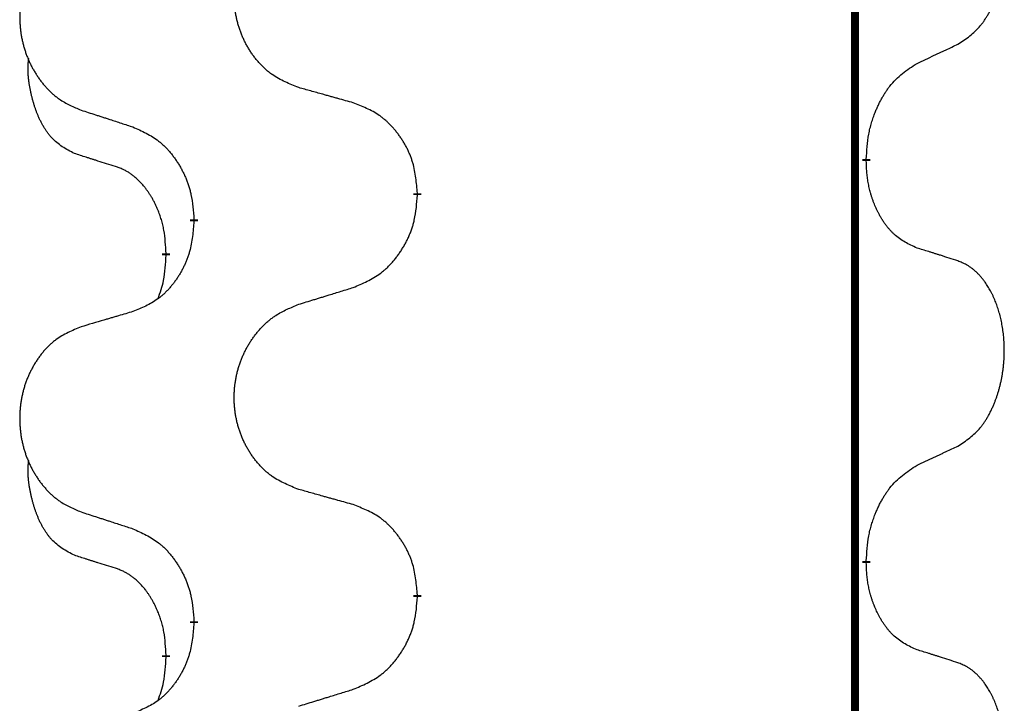
# Model space of a CAD drawing. Units: millimetres. Extents: x -554 to 1098, y -63 to 584.
# Drawn here: x 336 to 343, y 480 to 485 of the extents above; entities that cross this region are included whole.
import ezdxf

# ---------------------------------------------------------------- set-up
doc = ezdxf.new("R2010")
doc.units = ezdxf.units.MM
doc.linetypes.add('SLD_Durchgehend', pattern=[0, 0, 0])

# ---------------------------------------------------------------- blocks, each defined once
blk = doc.blocks.new('HL50FU-0-110', base_point=(272.0662, 260.7088))
at = {"color": 7, "linetype": 'SLD_Durchgehend', "const_width": 0.0625}
for points in [[(342.3111, 506.7103), (342.3111, 342.8103)], [(342.4011, 484.2902), (342.4011, 484.2752)], [(338.852, 484.0212), (338.852, 484.0062)], [(337.0851, 483.7993), (337.0851, 483.8143)], [(336.865, 483.5453), (336.865, 483.5303)], [(342.4011, 481.1152), (342.4011, 481.1002)], [(338.852, 480.8462), (338.852, 480.8312)], [(337.0851, 480.6243), (337.0851, 480.6393)], [(336.865, 480.3703), (336.865, 480.3553)]]:
    blk.add_lwpolyline(points, dxfattribs=at)
at = {"color": 7, "linetype": 'SLD_Durchgehend'}
for points, knots in [([(343.125, 485.1982), (343.1571, 485.219), (343.2213, 485.2607), (343.2836, 485.3197), (343.3182, 485.3631), (343.3333, 485.3841), (343.3475, 485.4058), (343.3614, 485.4289), (343.3749, 485.4534), (343.3881, 485.4793), (343.4004, 485.5056), (343.4114, 485.5313), (343.4213, 485.5562), (343.4302, 485.5804), (343.4384, 485.6047), (343.4462, 485.6298), (343.4535, 485.6557), (343.4603, 485.6822), (343.4664, 485.7089), (343.472, 485.7363), (343.4769, 485.7644), (343.4812, 485.7932), (343.4848, 485.822), (343.4877, 485.8511), (343.4899, 485.8806), (343.4914, 485.9104), (343.4922, 485.9401), (343.4922, 485.9686), (343.4915, 485.9957), (343.4903, 486.0214), (343.4885, 486.0471), (343.4862, 486.0725), (343.4833, 486.0977), (343.4799, 486.1225), (343.4759, 486.1473), (343.4715, 486.1713), (343.4667, 486.1946), (343.4614, 486.2171), (343.4557, 486.2395), (343.4495, 486.2614), (343.443, 486.2826), (343.4361, 486.3032), (343.4287, 486.3237), (343.4208, 486.344), (343.4123, 486.3643), (343.4031, 486.3844), (343.3934, 486.4043), (343.3834, 486.4233), (343.3732, 486.4415), (343.3627, 486.4589), (343.3517, 486.4759), (343.3389, 486.4945), (343.3241, 486.5144), (343.3069, 486.5353), (343.2887, 486.5553), (343.2702, 486.5736), (343.2515, 486.5901), (343.2328, 486.6048), (343.2132, 486.6183), (343.189, 486.6328), (343.1595, 486.6469), (343.1365, 486.656), (343.125, 486.6606)], [0, 0, 0, 0, 0.114626, 0.229253, 0.255136, 0.281028, 0.306957, 0.332884, 0.361934, 0.390985, 0.420018, 0.449052, 0.474762, 0.500472, 0.526183, 0.551894, 0.5793, 0.606707, 0.634112, 0.661518, 0.690573, 0.719628, 0.748686, 0.777743, 0.807529, 0.837316, 0.867099, 0.896882, 0.922639, 0.948395, 0.974152, 0.999908, 1.024987, 1.050066, 1.075144, 1.100222, 1.123355, 1.146488, 1.16962, 1.192753, 1.214494, 1.236235, 1.257976, 1.279718, 1.301816, 1.323914, 1.34601, 1.368106, 1.38839, 1.408673, 1.42896, 1.449249, 1.476285, 1.503323, 1.530378, 1.557432, 1.581269, 1.605108, 1.628896, 1.652672, 1.68974, 1.726808, 1.726808, 1.726808, 1.726808]), ([(337.9135, 484.8555), (337.8772, 484.87), (337.8047, 484.8988), (337.7268, 484.941), (337.6793, 484.9762), (337.6561, 484.9954), (337.6339, 485.0158), (337.6125, 485.0375), (337.5919, 485.0603), (337.5722, 485.0843), (337.5535, 485.109), (337.5359, 485.1345), (337.5193, 485.1606), (337.5038, 485.1873), (337.4893, 485.2146), (337.4759, 485.2425), (337.4635, 485.271), (337.4521, 485.3001), (337.442, 485.3297), (337.433, 485.3595), (337.4252, 485.3897), (337.4187, 485.42), (337.4132, 485.4505), (337.409, 485.4813), (337.4058, 485.5123), (337.4039, 485.5435), (337.4031, 485.5747), (337.4035, 485.6059), (337.405, 485.637), (337.4077, 485.6679), (337.4115, 485.6987), (337.4165, 485.7293), (337.4226, 485.7596), (337.4298, 485.7896), (337.4381, 485.8192), (337.4475, 485.8485), (337.4581, 485.8775), (337.4697, 485.9059), (337.4824, 485.9339), (337.4961, 485.9613), (337.5108, 485.988), (337.5265, 486.0141), (337.543, 486.0395), (337.5606, 486.0643), (337.5791, 486.0885), (337.5987, 486.112), (337.6191, 486.1347), (337.6404, 486.1563), (337.6624, 486.1768), (337.6851, 486.196), (337.7086, 486.2141), (337.7525, 486.2443), (337.8207, 486.2801), (337.8826, 486.3053), (337.9135, 486.318)], [0, 0, 0, 0, 0.117086, 0.234172, 0.26425, 0.294342, 0.324476, 0.354607, 0.385625, 0.416644, 0.447649, 0.478654, 0.509524, 0.540393, 0.571263, 0.602133, 0.633372, 0.664611, 0.695847, 0.727084, 0.758108, 0.789132, 0.820159, 0.851185, 0.8824, 0.913614, 0.944827, 0.97604, 1.007095, 1.038151, 1.069208, 1.100265, 1.131069, 1.161872, 1.192674, 1.223475, 1.254222, 1.284969, 1.315717, 1.346465, 1.376816, 1.407167, 1.437517, 1.467868, 1.498416, 1.528964, 1.559522, 1.59008, 1.619832, 1.649585, 1.679305, 1.709013, 1.809224, 1.909434, 1.909434, 1.909434, 1.909434]), ([(336.1928, 486.14), (336.1582, 486.1255), (336.089, 486.0966), (336.0149, 486.0543), (335.97, 486.0193), (335.9479, 486), (335.9269, 485.9796), (335.9065, 485.958), (335.887, 485.9352), (335.8682, 485.9112), (335.8505, 485.8864), (335.8337, 485.861), (335.818, 485.8349), (335.8032, 485.8082), (335.7894, 485.7809), (335.7766, 485.753), (335.7648, 485.7245), (335.7541, 485.6953), (335.7444, 485.6658), (335.7359, 485.636), (335.7285, 485.6059), (335.7223, 485.5755), (335.7171, 485.545), (335.7131, 485.5142), (335.7101, 485.4832), (335.7082, 485.452), (335.7075, 485.4208), (335.7078, 485.3897), (335.7093, 485.3586), (335.7119, 485.3277), (335.7155, 485.2968), (335.7202, 485.2663), (335.726, 485.236), (335.7328, 485.206), (335.7407, 485.1764), (335.7497, 485.1471), (335.7597, 485.1182), (335.7708, 485.0897), (335.7829, 485.0617), (335.7959, 485.0343), (335.8099, 485.0076), (335.8247, 484.9816), (335.8405, 484.9561), (335.8572, 484.9313), (335.8748, 484.9071), (335.8933, 484.8836), (335.9128, 484.8609), (335.933, 484.8393), (335.9539, 484.8188), (335.9754, 484.7996), (335.9979, 484.7815), (336.0395, 484.7514), (336.1043, 484.7155), (336.1633, 484.6902), (336.1928, 484.6776)], [0, 0, 0, 0, 0.112481, 0.224961, 0.254205, 0.283463, 0.312765, 0.342064, 0.372505, 0.402946, 0.433372, 0.463798, 0.494314, 0.52483, 0.555347, 0.585864, 0.616922, 0.647981, 0.679038, 0.710095, 0.741061, 0.772027, 0.802995, 0.833963, 0.865172, 0.896381, 0.927588, 0.958795, 0.989832, 1.020868, 1.051906, 1.082944, 1.113652, 1.144359, 1.175065, 1.20577, 1.236283, 1.266796, 1.29731, 1.327824, 1.357761, 1.387698, 1.417635, 1.447572, 1.477483, 1.507394, 1.537316, 1.567238, 1.596112, 1.624989, 1.653829, 1.682658, 1.778901, 1.875145, 1.875145, 1.875145, 1.875145]), ([(342.8019, 485.047), (342.8247, 485.0576), (342.8702, 485.0787), (342.9196, 485.1017), (342.9501, 485.116), (342.9618, 485.1215), (342.9734, 485.1269), (342.9851, 485.1324), (342.9967, 485.1378), (343.0084, 485.1433), (343.0201, 485.1488), (343.0434, 485.1598), (343.0784, 485.1762), (343.1095, 485.1909), (343.125, 485.1982)], [0, 0, 0, 0, 0.075268, 0.1505361, 0.163415, 0.176294, 0.1891729, 0.2020518, 0.2149361, 0.2278204, 0.2407047, 0.253589, 0.3051493, 0.3567097, 0.3567097, 0.3567097, 0.3567097]), ([(336.1411, 484.3349), (336.1082, 484.3517), (336.0425, 484.3852), (335.9791, 484.4378), (335.9449, 484.477), (335.9308, 484.495), (335.9175, 484.5137), (335.9045, 484.5337), (335.8917, 484.555), (335.8793, 484.5776), (335.8678, 484.6005), (335.8573, 484.6233), (335.8479, 484.6456), (335.8393, 484.6676), (335.8313, 484.6898), (335.8237, 484.7127), (335.8164, 484.7364), (335.8096, 484.7609), (335.8033, 484.7855), (335.7973, 484.8107), (335.7918, 484.8367), (335.7868, 484.8633), (335.7824, 484.89), (335.7788, 484.9171), (335.7761, 484.9444), (335.7742, 484.972), (335.7735, 484.9996), (335.7739, 485.0284), (335.7758, 485.0584), (335.7776, 485.0792), (335.7786, 485.0895)], [0, 0, 0, 0, 0.1104767, 0.2209534, 0.2438284, 0.2667114, 0.2896326, 0.3125527, 0.3382849, 0.3640175, 0.389731, 0.4154442, 0.4390192, 0.4625939, 0.4861716, 0.5097495, 0.5351329, 0.5605162, 0.5859001, 0.6112844, 0.6383739, 0.665463, 0.6925584, 0.7196538, 0.7472958, 0.7749392, 0.8025614, 0.830178, 0.8614107, 0.8926434, 0.8926434, 0.8926434, 0.8926434]), ([(342.4011, 484.2902), (342.4032, 484.3232), (342.4072, 484.3892), (342.4156, 484.4626), (342.425, 484.5101), (342.4301, 484.5326), (342.4358, 484.5549), (342.442, 484.5767), (342.4487, 484.5979), (342.4557, 484.6186), (342.4632, 484.6391), (342.4723, 484.6625), (342.4832, 484.6886), (342.4962, 484.7173), (342.5101, 484.7456), (342.5245, 484.7724), (342.5392, 484.7978), (342.5541, 484.8216), (342.5701, 484.8448), (342.6098, 484.8971), (342.6841, 484.97), (342.7627, 485.0214), (342.8019, 485.047)], [0, 0, 0, 0, 0.0991279, 0.1982558, 0.2212992, 0.2443459, 0.2673984, 0.2904499, 0.3123028, 0.3341557, 0.3560082, 0.3778615, 0.4093786, 0.4408961, 0.4724293, 0.503962, 0.5321252, 0.5602895, 0.5884188, 0.6165402, 0.7571053, 0.8976704, 0.8976704, 0.8976704, 0.8976704]), ([(338.3448, 484.7351), (338.3247, 484.7407), (338.2844, 484.7519), (338.2392, 484.7645), (338.209, 484.7729), (338.1939, 484.7771), (338.1789, 484.7813), (338.1638, 484.7855), (338.1487, 484.7897), (338.1336, 484.7939), (338.1185, 484.7981), (338.0768, 484.8098), (338.0085, 484.8289), (337.9452, 484.8467), (337.9135, 484.8555)], [0, 0, 0, 0, 0.0626283, 0.1252565, 0.140914, 0.1565714, 0.1722289, 0.1878864, 0.2035442, 0.219202, 0.2348598, 0.2505176, 0.3491531, 0.4477886, 0.4477886, 0.4477886, 0.4477886]), ([(336.1928, 484.6776), (336.2118, 484.6714), (336.2498, 484.6591), (336.2925, 484.6453), (336.321, 484.6361), (336.3353, 484.6314), (336.3495, 484.6268), (336.3638, 484.6222), (336.378, 484.6176), (336.3923, 484.613), (336.4065, 484.6084), (336.4464, 484.5954), (336.5118, 484.5742), (336.5725, 484.5545), (336.6028, 484.5447)], [0, 0, 0, 0, 0.0599168, 0.1198336, 0.1348129, 0.1497923, 0.1647716, 0.179751, 0.1947305, 0.2097099, 0.2246894, 0.2396689, 0.3353723, 0.4310757, 0.4310757, 0.4310757, 0.4310757]), ([(338.852, 484.0212), (338.8485, 484.0614), (338.8415, 484.1417), (338.8252, 484.2312), (338.8071, 484.2885), (338.7968, 484.3165), (338.7853, 484.3439), (338.7727, 484.3708), (338.7589, 484.397), (338.7442, 484.4227), (338.7284, 484.4477), (338.7119, 484.472), (338.6945, 484.4957), (338.6763, 484.5186), (338.6573, 484.5408), (338.6375, 484.562), (338.617, 484.5821), (338.5959, 484.601), (338.5739, 484.6189), (338.5277, 484.6526), (338.4515, 484.6932), (338.3803, 484.7211), (338.3448, 484.7351)], [0, 0, 0, 0, 0.1209346, 0.2418691, 0.2715902, 0.3013222, 0.3310797, 0.3608342, 0.3904011, 0.4199685, 0.4495293, 0.4790908, 0.5083301, 0.5375686, 0.5668172, 0.5960652, 0.6244344, 0.6528069, 0.6811435, 0.7094671, 0.8241186, 0.93877, 0.93877, 0.93877, 0.93877]), ([(336.6028, 484.5447), (336.6381, 484.5288), (336.7087, 484.4969), (336.7839, 484.4513), (336.8293, 484.4139), (336.8516, 484.3935), (336.8727, 484.3719), (336.8931, 484.3491), (336.9128, 484.325), (336.9316, 484.2998), (336.9494, 484.2739), (336.9662, 484.2472), (336.9822, 484.2199), (336.9971, 484.1919), (337.011, 484.1634), (337.0238, 484.1342), (337.0354, 484.1044), (337.0457, 484.074), (337.0547, 484.0432), (337.0675, 483.9901), (337.0783, 483.9136), (337.0828, 483.8474), (337.0851, 483.8143)], [0, 0, 0, 0, 0.1161018, 0.2322037, 0.2623496, 0.2925108, 0.3227169, 0.3529195, 0.3843764, 0.415834, 0.4472779, 0.4787225, 0.5104414, 0.5421594, 0.5738837, 0.6056077, 0.6377093, 0.6698134, 0.7018938, 0.7339652, 0.8335001, 0.9330351, 0.9330351, 0.9330351, 0.9330351]), ([(336.4642, 484.2327), (336.4411, 484.2398), (336.3949, 484.2539), (336.3449, 484.2694), (336.3141, 484.2791), (336.3026, 484.2827), (336.291, 484.2864), (336.2795, 484.2901), (336.268, 484.2937), (336.2564, 484.2974), (336.2449, 484.3011), (336.2218, 484.3086), (336.1872, 484.3198), (336.1565, 484.3299), (336.1411, 484.3349)], [0, 0, 0, 0, 0.072467, 0.1449339, 0.1570396, 0.1691453, 0.181251, 0.1933566, 0.2054742, 0.2175917, 0.2297093, 0.2418268, 0.2903502, 0.3388736, 0.3388736, 0.3388736, 0.3388736]), ([(336.865, 483.5453), (336.8632, 483.576), (336.8597, 483.6374), (336.8521, 483.7057), (336.8435, 483.75), (336.8388, 483.771), (336.8335, 483.7918), (336.8277, 483.8121), (336.8215, 483.8319), (336.8149, 483.8511), (336.8079, 483.8701), (336.7996, 483.8908), (336.7899, 483.9132), (336.7787, 483.9371), (336.7667, 483.9607), (336.7543, 483.983), (336.7416, 484.0042), (336.7286, 484.0242), (336.7149, 484.0438), (336.6993, 484.0646), (336.6813, 484.0865), (336.6608, 484.1091), (336.6391, 484.1306), (336.617, 484.15), (336.5948, 484.1673), (336.5726, 484.1827), (336.5494, 484.1966), (336.5237, 484.2098), (336.4951, 484.2216), (336.4745, 484.229), (336.4642, 484.2327)], [0, 0, 0, 0, 0.0921911, 0.1843821, 0.20591, 0.2274409, 0.2489766, 0.2705115, 0.2907895, 0.3110675, 0.3313472, 0.3516275, 0.3780441, 0.4044611, 0.4308749, 0.4572883, 0.4811357, 0.5049824, 0.5288358, 0.5526907, 0.5831984, 0.6137075, 0.6442319, 0.6747535, 0.7017613, 0.7287719, 0.7557302, 0.7826753, 0.8155538, 0.8484323, 0.8484323, 0.8484323, 0.8484323]), ([(342.8019, 483.5878), (342.7699, 483.6025), (342.706, 483.6317), (342.6413, 483.677), (342.6046, 483.7122), (342.5884, 483.7293), (342.5731, 483.7472), (342.558, 483.7665), (342.543, 483.7872), (342.5284, 483.8093), (342.5147, 483.8319), (342.5025, 483.8537), (342.4918, 483.8744), (342.4823, 483.8941), (342.4733, 483.914), (342.4646, 483.9347), (342.4563, 483.9562), (342.4484, 483.9785), (342.4412, 484.001), (342.4348, 484.0227), (342.4292, 484.0437), (342.4243, 484.0638), (342.4199, 484.084), (342.4159, 484.1046), (342.4123, 484.1255), (342.4093, 484.1468), (342.4067, 484.1682), (342.4041, 484.1967), (342.4023, 484.2324), (342.4015, 484.261), (342.4011, 484.2752)], [0, 0, 0, 0, 0.1054562, 0.2109123, 0.2344291, 0.2579548, 0.2815165, 0.3050767, 0.3315574, 0.3580389, 0.3845049, 0.4109705, 0.4328054, 0.4546397, 0.4764736, 0.4983077, 0.5219471, 0.5455868, 0.5692264, 0.5928659, 0.6135516, 0.634237, 0.6549231, 0.6756092, 0.6971494, 0.71869, 0.740226, 0.7617607, 0.804578, 0.8473954, 0.8473954, 0.8473954, 0.8473954]), ([(338.3448, 483.2759), (338.3818, 483.2917), (338.4557, 483.3235), (338.5349, 483.369), (338.5829, 483.4066), (338.6062, 483.427), (338.6285, 483.4486), (338.65, 483.4714), (338.6707, 483.4955), (338.6904, 483.5206), (338.7092, 483.5466), (338.7269, 483.5733), (338.7437, 483.6006), (338.7594, 483.6286), (338.774, 483.6571), (338.7874, 483.6863), (338.7996, 483.7161), (338.8105, 483.7465), (338.82, 483.7773), (338.8335, 483.8304), (338.8448, 483.9069), (338.8496, 483.9731), (338.852, 484.0062)], [0, 0, 0, 0, 0.1207225, 0.241445, 0.272411, 0.3033922, 0.334416, 0.3654362, 0.3974567, 0.4294779, 0.4614868, 0.4934965, 0.5255609, 0.5576245, 0.5896947, 0.6217645, 0.6540243, 0.6862868, 0.7185226, 0.7507482, 0.8503626, 0.9499769, 0.9499769, 0.9499769, 0.9499769]), ([(337.0851, 483.7993), (337.0818, 483.7592), (337.0751, 483.679), (337.0597, 483.5895), (337.0425, 483.5321), (337.0327, 483.5042), (337.0218, 483.4767), (337.0097, 483.4499), (336.9967, 483.4236), (336.9826, 483.398), (336.9677, 483.3729), (336.9519, 483.3486), (336.9354, 483.3249), (336.9182, 483.302), (336.9, 483.2798), (336.8812, 483.2586), (336.8618, 483.2385), (336.8417, 483.2196), (336.8208, 483.2017), (336.7771, 483.1682), (336.7046, 483.1275), (336.6368, 483.0995), (336.6028, 483.0855)], [0, 0, 0, 0, 0.1207923, 0.2415845, 0.2711145, 0.3006544, 0.3302167, 0.3597763, 0.388964, 0.418152, 0.4473341, 0.4765167, 0.5051788, 0.5338402, 0.5625129, 0.591185, 0.618755, 0.6463281, 0.6738633, 0.7013854, 0.8115011, 0.9216168, 0.9216168, 0.9216168, 0.9216168]), ([(343.125, 483.4856), (343.102, 483.4931), (343.0559, 483.5082), (343.0059, 483.5243), (342.9752, 483.5341), (342.9636, 483.5378), (342.9521, 483.5414), (342.9405, 483.5451), (342.929, 483.5487), (342.9175, 483.5523), (342.9059, 483.5559), (342.8828, 483.5631), (342.8482, 483.5737), (342.8174, 483.5831), (342.8019, 483.5878)], [0, 0, 0, 0, 0.0726997, 0.1453994, 0.1575073, 0.1696152, 0.1817231, 0.193831, 0.205927, 0.2180229, 0.2301189, 0.2422149, 0.2905443, 0.3388737, 0.3388737, 0.3388737, 0.3388737]), ([(336.8013, 483.1879), (336.8099, 483.2116), (336.827, 483.259), (336.8491, 483.3398), (336.8598, 483.431), (336.8632, 483.4972), (336.865, 483.5303)], [0, 0, 0, 0, 0.0756193, 0.1512387, 0.250723, 0.3502073, 0.3502073, 0.3502073, 0.3502073]), ([(343.125, 482.0232), (343.1571, 482.044), (343.2213, 482.0857), (343.2836, 482.1447), (343.3182, 482.1881), (343.3333, 482.2091), (343.3475, 482.2308), (343.3614, 482.2539), (343.3749, 482.2784), (343.3881, 482.3043), (343.4004, 482.3306), (343.4114, 482.3563), (343.4213, 482.3812), (343.4302, 482.4054), (343.4384, 482.4297), (343.4462, 482.4548), (343.4535, 482.4807), (343.4603, 482.5072), (343.4664, 482.5339), (343.472, 482.5613), (343.4769, 482.5894), (343.4812, 482.6182), (343.4848, 482.647), (343.4877, 482.6761), (343.4899, 482.7056), (343.4914, 482.7354), (343.4922, 482.7651), (343.4922, 482.7936), (343.4915, 482.8207), (343.4903, 482.8464), (343.4885, 482.8721), (343.4862, 482.8975), (343.4833, 482.9227), (343.4799, 482.9475), (343.4759, 482.9723), (343.4715, 482.9963), (343.4667, 483.0196), (343.4614, 483.0421), (343.4557, 483.0645), (343.4495, 483.0864), (343.443, 483.1076), (343.4361, 483.1282), (343.4287, 483.1487), (343.4208, 483.169), (343.4123, 483.1893), (343.4031, 483.2094), (343.3934, 483.2293), (343.3834, 483.2483), (343.3732, 483.2665), (343.3627, 483.2839), (343.3517, 483.3009), (343.3389, 483.3195), (343.3241, 483.3394), (343.3069, 483.3603), (343.2887, 483.3803), (343.2702, 483.3986), (343.2515, 483.4151), (343.2328, 483.4298), (343.2132, 483.4433), (343.189, 483.4578), (343.1595, 483.4719), (343.1365, 483.481), (343.125, 483.4856)], [0, 0, 0, 0, 0.114626, 0.229253, 0.255136, 0.281028, 0.306957, 0.332884, 0.361934, 0.390985, 0.420018, 0.449052, 0.474762, 0.500472, 0.526183, 0.551894, 0.5793, 0.606707, 0.634112, 0.661518, 0.690573, 0.719628, 0.748686, 0.777743, 0.807529, 0.837316, 0.867099, 0.896882, 0.922639, 0.948395, 0.974152, 0.999908, 1.024987, 1.050066, 1.075144, 1.100222, 1.123355, 1.146488, 1.16962, 1.192753, 1.214494, 1.236235, 1.257976, 1.279718, 1.301816, 1.323914, 1.34601, 1.368106, 1.38839, 1.408673, 1.42896, 1.449249, 1.476285, 1.503323, 1.530378, 1.557432, 1.581269, 1.605108, 1.628896, 1.652672, 1.68974, 1.726808, 1.726808, 1.726808, 1.726808]), ([(337.9135, 483.143), (337.9335, 483.1491), (337.9734, 483.1614), (338.0184, 483.1753), (338.0484, 483.1845), (338.0634, 483.1891), (338.0784, 483.1937), (338.0933, 483.1983), (338.1083, 483.203), (338.1233, 483.2076), (338.1383, 483.2122), (338.1802, 483.2251), (338.249, 483.2463), (338.3129, 483.266), (338.3448, 483.2759)], [0, 0, 0, 0, 0.062728, 0.1254559, 0.141138, 0.1568202, 0.1725023, 0.1881844, 0.2038666, 0.2195488, 0.235231, 0.2509132, 0.3511056, 0.4512981, 0.4512981, 0.4512981, 0.4512981]), ([(337.9135, 481.6805), (337.8772, 481.695), (337.8047, 481.7238), (337.7268, 481.766), (337.6793, 481.8012), (337.6561, 481.8204), (337.6339, 481.8408), (337.6125, 481.8625), (337.5919, 481.8853), (337.5722, 481.9093), (337.5535, 481.934), (337.5359, 481.9595), (337.5193, 481.9856), (337.5038, 482.0123), (337.4893, 482.0396), (337.4759, 482.0675), (337.4635, 482.096), (337.4521, 482.1251), (337.442, 482.1547), (337.433, 482.1845), (337.4252, 482.2147), (337.4187, 482.245), (337.4132, 482.2755), (337.409, 482.3063), (337.4058, 482.3373), (337.4039, 482.3685), (337.4031, 482.3997), (337.4035, 482.4309), (337.405, 482.462), (337.4077, 482.4929), (337.4115, 482.5237), (337.4165, 482.5543), (337.4226, 482.5846), (337.4298, 482.6146), (337.4381, 482.6442), (337.4475, 482.6735), (337.4581, 482.7025), (337.4697, 482.7309), (337.4824, 482.7589), (337.4961, 482.7863), (337.5108, 482.813), (337.5265, 482.8391), (337.543, 482.8645), (337.5606, 482.8893), (337.5791, 482.9135), (337.5987, 482.937), (337.6191, 482.9597), (337.6404, 482.9813), (337.6624, 483.0018), (337.6851, 483.021), (337.7086, 483.0391), (337.7525, 483.0693), (337.8207, 483.1051), (337.8826, 483.1303), (337.9135, 483.143)], [0, 0, 0, 0, 0.117086, 0.234172, 0.26425, 0.294342, 0.324476, 0.354607, 0.385625, 0.416644, 0.447649, 0.478654, 0.509524, 0.540393, 0.571263, 0.602133, 0.633372, 0.664611, 0.695847, 0.727084, 0.758108, 0.789132, 0.820159, 0.851185, 0.8824, 0.913614, 0.944827, 0.97604, 1.007095, 1.038151, 1.069208, 1.100265, 1.131069, 1.161872, 1.192674, 1.223475, 1.254222, 1.284969, 1.315717, 1.346465, 1.376816, 1.407167, 1.437517, 1.467868, 1.498416, 1.528964, 1.559522, 1.59008, 1.619832, 1.649585, 1.679305, 1.709013, 1.809224, 1.909434, 1.909434, 1.909434, 1.909434]), ([(336.6028, 483.0855), (336.5837, 483.0799), (336.5455, 483.0687), (336.5025, 483.0561), (336.4738, 483.0477), (336.4594, 483.0435), (336.4451, 483.0393), (336.4308, 483.0351), (336.4164, 483.0308), (336.4021, 483.0266), (336.3877, 483.0224), (336.3481, 483.0108), (336.2831, 482.9916), (336.2229, 482.9739), (336.1928, 482.965)], [0, 0, 0, 0, 0.0597754, 0.1195507, 0.1344951, 0.1494396, 0.164384, 0.1793284, 0.1942733, 0.2092182, 0.2241631, 0.239108, 0.3332541, 0.4274002, 0.4274002, 0.4274002, 0.4274002]), ([(336.1928, 482.965), (336.1582, 482.9505), (336.089, 482.9216), (336.0149, 482.8793), (335.97, 482.8443), (335.9479, 482.825), (335.9269, 482.8046), (335.9065, 482.783), (335.887, 482.7602), (335.8682, 482.7362), (335.8505, 482.7114), (335.8337, 482.686), (335.818, 482.6599), (335.8032, 482.6332), (335.7894, 482.6059), (335.7766, 482.578), (335.7648, 482.5495), (335.7541, 482.5203), (335.7444, 482.4908), (335.7359, 482.461), (335.7285, 482.4309), (335.7223, 482.4005), (335.7171, 482.37), (335.7131, 482.3392), (335.7101, 482.3082), (335.7082, 482.277), (335.7075, 482.2458), (335.7078, 482.2147), (335.7093, 482.1836), (335.7119, 482.1527), (335.7155, 482.1218), (335.7202, 482.0913), (335.726, 482.061), (335.7328, 482.031), (335.7407, 482.0014), (335.7497, 481.9721), (335.7597, 481.9432), (335.7708, 481.9147), (335.7829, 481.8867), (335.7959, 481.8593), (335.8099, 481.8326), (335.8247, 481.8066), (335.8405, 481.7811), (335.8572, 481.7563), (335.8748, 481.7321), (335.8933, 481.7086), (335.9128, 481.6859), (335.933, 481.6643), (335.9539, 481.6438), (335.9754, 481.6246), (335.9979, 481.6065), (336.0395, 481.5764), (336.1043, 481.5405), (336.1633, 481.5152), (336.1928, 481.5026)], [0, 0, 0, 0, 0.112481, 0.224961, 0.254205, 0.283463, 0.312765, 0.342064, 0.372505, 0.402946, 0.433372, 0.463798, 0.494314, 0.52483, 0.555347, 0.585864, 0.616922, 0.647981, 0.679038, 0.710095, 0.741061, 0.772027, 0.802995, 0.833963, 0.865172, 0.896381, 0.927588, 0.958795, 0.989832, 1.020868, 1.051906, 1.082944, 1.113652, 1.144359, 1.175065, 1.20577, 1.236283, 1.266796, 1.29731, 1.327824, 1.357761, 1.387698, 1.417635, 1.447572, 1.477483, 1.507394, 1.537316, 1.567238, 1.596112, 1.624989, 1.653829, 1.682658, 1.778901, 1.875145, 1.875145, 1.875145, 1.875145]), ([(342.8019, 481.872), (342.8247, 481.8826), (342.8702, 481.9037), (342.9196, 481.9267), (342.9501, 481.941), (342.9618, 481.9465), (342.9734, 481.9519), (342.9851, 481.9574), (342.9967, 481.9628), (343.0084, 481.9683), (343.0201, 481.9738), (343.0434, 481.9848), (343.0784, 482.0012), (343.1095, 482.0159), (343.125, 482.0232)], [0, 0, 0, 0, 0.075268, 0.1505361, 0.163415, 0.176294, 0.1891729, 0.2020518, 0.2149361, 0.2278204, 0.2407047, 0.253589, 0.3051493, 0.3567097, 0.3567097, 0.3567097, 0.3567097]), ([(336.1411, 481.1599), (336.1082, 481.1767), (336.0425, 481.2102), (335.9791, 481.2628), (335.9449, 481.302), (335.9308, 481.32), (335.9175, 481.3387), (335.9045, 481.3587), (335.8917, 481.38), (335.8793, 481.4026), (335.8678, 481.4255), (335.8573, 481.4483), (335.8479, 481.4706), (335.8393, 481.4926), (335.8313, 481.5148), (335.8237, 481.5377), (335.8164, 481.5614), (335.8096, 481.5859), (335.8033, 481.6105), (335.7973, 481.6357), (335.7918, 481.6617), (335.7868, 481.6883), (335.7824, 481.715), (335.7788, 481.7421), (335.7761, 481.7694), (335.7742, 481.797), (335.7735, 481.8246), (335.7739, 481.8534), (335.7758, 481.8834), (335.7776, 481.9042), (335.7786, 481.9145)], [0, 0, 0, 0, 0.1104767, 0.2209534, 0.2438284, 0.2667114, 0.2896326, 0.3125527, 0.3382849, 0.3640175, 0.389731, 0.4154442, 0.4390192, 0.4625939, 0.4861716, 0.5097495, 0.5351329, 0.5605162, 0.5859001, 0.6112844, 0.6383739, 0.665463, 0.6925584, 0.7196538, 0.7472958, 0.7749392, 0.8025614, 0.830178, 0.8614107, 0.8926434, 0.8926434, 0.8926434, 0.8926434]), ([(342.4011, 481.1152), (342.4032, 481.1482), (342.4072, 481.2142), (342.4156, 481.2876), (342.425, 481.3351), (342.4301, 481.3576), (342.4358, 481.3799), (342.442, 481.4017), (342.4487, 481.4229), (342.4557, 481.4436), (342.4632, 481.4641), (342.4723, 481.4875), (342.4832, 481.5136), (342.4962, 481.5423), (342.5101, 481.5706), (342.5245, 481.5974), (342.5392, 481.6228), (342.5541, 481.6466), (342.5701, 481.6698), (342.6098, 481.7221), (342.6841, 481.795), (342.7627, 481.8464), (342.8019, 481.872)], [0, 0, 0, 0, 0.0991279, 0.1982558, 0.2212992, 0.2443459, 0.2673984, 0.2904499, 0.3123028, 0.3341557, 0.3560082, 0.3778615, 0.4093786, 0.4408961, 0.4724293, 0.503962, 0.5321252, 0.5602895, 0.5884188, 0.6165402, 0.7571053, 0.8976704, 0.8976704, 0.8976704, 0.8976704]), ([(338.3448, 481.5601), (338.3247, 481.5657), (338.2844, 481.5769), (338.2392, 481.5895), (338.209, 481.5979), (338.1939, 481.6021), (338.1789, 481.6063), (338.1638, 481.6105), (338.1487, 481.6147), (338.1336, 481.6189), (338.1185, 481.6231), (338.0768, 481.6348), (338.0085, 481.6539), (337.9452, 481.6717), (337.9135, 481.6805)], [0, 0, 0, 0, 0.0626283, 0.1252565, 0.140914, 0.1565714, 0.1722289, 0.1878864, 0.2035442, 0.219202, 0.2348598, 0.2505176, 0.3491531, 0.4477886, 0.4477886, 0.4477886, 0.4477886]), ([(338.852, 480.8462), (338.8485, 480.8864), (338.8415, 480.9667), (338.8252, 481.0562), (338.8071, 481.1135), (338.7968, 481.1415), (338.7853, 481.1689), (338.7727, 481.1958), (338.7589, 481.222), (338.7442, 481.2477), (338.7284, 481.2727), (338.7119, 481.297), (338.6945, 481.3207), (338.6763, 481.3436), (338.6573, 481.3658), (338.6375, 481.387), (338.617, 481.4071), (338.5959, 481.426), (338.5739, 481.4439), (338.5277, 481.4776), (338.4515, 481.5182), (338.3803, 481.5461), (338.3448, 481.5601)], [0, 0, 0, 0, 0.1209346, 0.2418691, 0.2715902, 0.3013222, 0.3310797, 0.3608342, 0.3904011, 0.4199685, 0.4495293, 0.4790908, 0.5083301, 0.5375686, 0.5668172, 0.5960652, 0.6244344, 0.6528069, 0.6811435, 0.7094671, 0.8241186, 0.93877, 0.93877, 0.93877, 0.93877]), ([(336.1928, 481.5026), (336.2118, 481.4964), (336.2498, 481.4841), (336.2925, 481.4703), (336.321, 481.4611), (336.3353, 481.4564), (336.3495, 481.4518), (336.3638, 481.4472), (336.378, 481.4426), (336.3923, 481.438), (336.4065, 481.4334), (336.4464, 481.4204), (336.5118, 481.3992), (336.5725, 481.3795), (336.6028, 481.3697)], [0, 0, 0, 0, 0.0599168, 0.1198336, 0.1348129, 0.1497923, 0.1647716, 0.179751, 0.1947305, 0.2097099, 0.2246894, 0.2396689, 0.3353723, 0.4310757, 0.4310757, 0.4310757, 0.4310757]), ([(336.6028, 481.3697), (336.6381, 481.3538), (336.7087, 481.3219), (336.7839, 481.2763), (336.8293, 481.2389), (336.8516, 481.2185), (336.8727, 481.1969), (336.8931, 481.1741), (336.9128, 481.15), (336.9316, 481.1248), (336.9494, 481.0989), (336.9662, 481.0722), (336.9822, 481.0449), (336.9971, 481.0169), (337.011, 480.9884), (337.0238, 480.9592), (337.0354, 480.9294), (337.0457, 480.899), (337.0547, 480.8682), (337.0675, 480.8151), (337.0783, 480.7386), (337.0828, 480.6724), (337.0851, 480.6393)], [0, 0, 0, 0, 0.1161018, 0.2322037, 0.2623496, 0.2925108, 0.3227169, 0.3529195, 0.3843764, 0.415834, 0.4472779, 0.4787225, 0.5104414, 0.5421594, 0.5738837, 0.6056077, 0.6377093, 0.6698134, 0.7018938, 0.7339652, 0.8335001, 0.9330351, 0.9330351, 0.9330351, 0.9330351]), ([(336.4642, 481.0577), (336.4411, 481.0648), (336.3949, 481.0789), (336.3449, 481.0944), (336.3141, 481.1041), (336.3026, 481.1077), (336.291, 481.1114), (336.2795, 481.1151), (336.268, 481.1187), (336.2564, 481.1224), (336.2449, 481.1261), (336.2218, 481.1336), (336.1872, 481.1448), (336.1565, 481.1549), (336.1411, 481.1599)], [0, 0, 0, 0, 0.072467, 0.1449339, 0.1570396, 0.1691453, 0.181251, 0.1933566, 0.2054742, 0.2175917, 0.2297093, 0.2418268, 0.2903502, 0.3388736, 0.3388736, 0.3388736, 0.3388736]), ([(342.8019, 480.4128), (342.7699, 480.4275), (342.706, 480.4567), (342.6413, 480.502), (342.6046, 480.5372), (342.5884, 480.5543), (342.5731, 480.5722), (342.558, 480.5915), (342.543, 480.6122), (342.5284, 480.6343), (342.5147, 480.6569), (342.5025, 480.6787), (342.4918, 480.6994), (342.4823, 480.7191), (342.4733, 480.739), (342.4646, 480.7597), (342.4563, 480.7812), (342.4484, 480.8035), (342.4412, 480.826), (342.4348, 480.8477), (342.4292, 480.8687), (342.4243, 480.8888), (342.4199, 480.909), (342.4159, 480.9296), (342.4123, 480.9505), (342.4093, 480.9718), (342.4067, 480.9932), (342.4041, 481.0217), (342.4023, 481.0574), (342.4015, 481.086), (342.4011, 481.1002)], [0, 0, 0, 0, 0.1054562, 0.2109123, 0.2344291, 0.2579548, 0.2815165, 0.3050767, 0.3315574, 0.3580389, 0.3845049, 0.4109705, 0.4328054, 0.4546397, 0.4764736, 0.4983077, 0.5219471, 0.5455868, 0.5692264, 0.5928659, 0.6135516, 0.634237, 0.6549231, 0.6756092, 0.6971494, 0.71869, 0.740226, 0.7617607, 0.804578, 0.8473954, 0.8473954, 0.8473954, 0.8473954]), ([(336.865, 480.3703), (336.8632, 480.401), (336.8597, 480.4624), (336.8521, 480.5307), (336.8435, 480.575), (336.8388, 480.596), (336.8335, 480.6168), (336.8277, 480.6371), (336.8215, 480.6569), (336.8149, 480.6761), (336.8079, 480.6951), (336.7996, 480.7158), (336.7899, 480.7382), (336.7787, 480.7621), (336.7667, 480.7857), (336.7543, 480.808), (336.7416, 480.8292), (336.7286, 480.8492), (336.7149, 480.8688), (336.6993, 480.8896), (336.6813, 480.9115), (336.6608, 480.9341), (336.6391, 480.9556), (336.617, 480.975), (336.5948, 480.9923), (336.5726, 481.0077), (336.5494, 481.0216), (336.5237, 481.0348), (336.4951, 481.0466), (336.4745, 481.054), (336.4642, 481.0577)], [0, 0, 0, 0, 0.0921911, 0.1843821, 0.20591, 0.2274409, 0.2489766, 0.2705115, 0.2907895, 0.3110675, 0.3313472, 0.3516275, 0.3780441, 0.4044611, 0.4308749, 0.4572883, 0.4811357, 0.5049824, 0.5288358, 0.5526907, 0.5831984, 0.6137075, 0.6442319, 0.6747535, 0.7017613, 0.7287719, 0.7557302, 0.7826753, 0.8155538, 0.8484323, 0.8484323, 0.8484323, 0.8484323]), ([(338.3448, 480.1009), (338.3818, 480.1167), (338.4557, 480.1485), (338.5349, 480.194), (338.5829, 480.2316), (338.6062, 480.252), (338.6285, 480.2736), (338.65, 480.2964), (338.6707, 480.3205), (338.6904, 480.3456), (338.7092, 480.3716), (338.7269, 480.3983), (338.7437, 480.4256), (338.7594, 480.4536), (338.774, 480.4821), (338.7874, 480.5113), (338.7996, 480.5411), (338.8105, 480.5715), (338.82, 480.6023), (338.8335, 480.6554), (338.8448, 480.7319), (338.8496, 480.7981), (338.852, 480.8312)], [0, 0, 0, 0, 0.1207225, 0.241445, 0.272411, 0.3033922, 0.334416, 0.3654362, 0.3974567, 0.4294779, 0.4614868, 0.4934965, 0.5255609, 0.5576245, 0.5896947, 0.6217645, 0.6540243, 0.6862868, 0.7185226, 0.7507482, 0.8503626, 0.9499769, 0.9499769, 0.9499769, 0.9499769]), ([(337.0851, 480.6243), (337.0818, 480.5842), (337.0751, 480.504), (337.0597, 480.4145), (337.0425, 480.3571), (337.0327, 480.3292), (337.0218, 480.3017), (337.0097, 480.2749), (336.9967, 480.2486), (336.9826, 480.223), (336.9677, 480.1979), (336.9519, 480.1736), (336.9354, 480.1499), (336.9182, 480.127), (336.9, 480.1048), (336.8812, 480.0836), (336.8618, 480.0635), (336.8417, 480.0446), (336.8208, 480.0267), (336.7771, 479.9932), (336.7046, 479.9525), (336.6368, 479.9245), (336.6028, 479.9105)], [0, 0, 0, 0, 0.1207923, 0.2415845, 0.2711145, 0.3006544, 0.3302167, 0.3597763, 0.388964, 0.418152, 0.4473341, 0.4765167, 0.5051788, 0.5338402, 0.5625129, 0.591185, 0.618755, 0.6463281, 0.6738633, 0.7013854, 0.8115011, 0.9216168, 0.9216168, 0.9216168, 0.9216168]), ([(343.125, 480.3106), (343.102, 480.3181), (343.0559, 480.3332), (343.0059, 480.3493), (342.9752, 480.3591), (342.9636, 480.3628), (342.9521, 480.3664), (342.9405, 480.3701), (342.929, 480.3737), (342.9175, 480.3773), (342.9059, 480.3809), (342.8828, 480.3881), (342.8482, 480.3987), (342.8174, 480.4081), (342.8019, 480.4128)], [0, 0, 0, 0, 0.0726997, 0.1453994, 0.1575073, 0.1696152, 0.1817231, 0.193831, 0.205927, 0.2180229, 0.2301189, 0.2422149, 0.2905443, 0.3388737, 0.3388737, 0.3388737, 0.3388737]), ([(336.8013, 480.0129), (336.8099, 480.0366), (336.827, 480.084), (336.8491, 480.1648), (336.8598, 480.256), (336.8632, 480.3222), (336.865, 480.3553)], [0, 0, 0, 0, 0.0756193, 0.1512387, 0.250723, 0.3502073, 0.3502073, 0.3502073, 0.3502073]), ([(343.125, 478.8482), (343.1571, 478.869), (343.2213, 478.9107), (343.2836, 478.9697), (343.3182, 479.0131), (343.3333, 479.0341), (343.3475, 479.0558), (343.3614, 479.0789), (343.3749, 479.1034), (343.3881, 479.1293), (343.4004, 479.1556), (343.4114, 479.1813), (343.4213, 479.2062), (343.4302, 479.2304), (343.4384, 479.2547), (343.4462, 479.2798), (343.4535, 479.3057), (343.4603, 479.3322), (343.4664, 479.3589), (343.472, 479.3863), (343.4769, 479.4144), (343.4812, 479.4432), (343.4848, 479.472), (343.4877, 479.5011), (343.4899, 479.5306), (343.4914, 479.5604), (343.4922, 479.5901), (343.4922, 479.6186), (343.4915, 479.6457), (343.4903, 479.6714), (343.4885, 479.6971), (343.4862, 479.7225), (343.4833, 479.7477), (343.4799, 479.7725), (343.4759, 479.7973), (343.4715, 479.8213), (343.4667, 479.8446), (343.4614, 479.8671), (343.4557, 479.8895), (343.4495, 479.9114), (343.443, 479.9326), (343.4361, 479.9532), (343.4287, 479.9737), (343.4208, 479.994), (343.4123, 480.0143), (343.4031, 480.0344), (343.3934, 480.0543), (343.3834, 480.0733), (343.3732, 480.0915), (343.3627, 480.1089), (343.3517, 480.1259), (343.3389, 480.1445), (343.3241, 480.1644), (343.3069, 480.1853), (343.2887, 480.2053), (343.2702, 480.2236), (343.2515, 480.2401), (343.2328, 480.2548), (343.2132, 480.2683), (343.189, 480.2828), (343.1595, 480.2969), (343.1365, 480.306), (343.125, 480.3106)], [0, 0, 0, 0, 0.114626, 0.229253, 0.255136, 0.281028, 0.306957, 0.332884, 0.361934, 0.390985, 0.420018, 0.449052, 0.474762, 0.500472, 0.526183, 0.551894, 0.5793, 0.606707, 0.634112, 0.661518, 0.690573, 0.719628, 0.748686, 0.777743, 0.807529, 0.837316, 0.867099, 0.896882, 0.922639, 0.948395, 0.974152, 0.999908, 1.024987, 1.050066, 1.075144, 1.100222, 1.123355, 1.146488, 1.16962, 1.192753, 1.214494, 1.236235, 1.257976, 1.279718, 1.301816, 1.323914, 1.34601, 1.368106, 1.38839, 1.408673, 1.42896, 1.449249, 1.476285, 1.503323, 1.530378, 1.557432, 1.581269, 1.605108, 1.628896, 1.652672, 1.68974, 1.726808, 1.726808, 1.726808, 1.726808]), ([(337.9135, 479.968), (337.9335, 479.9741), (337.9734, 479.9864), (338.0184, 480.0003), (338.0484, 480.0095), (338.0634, 480.0141), (338.0784, 480.0187), (338.0933, 480.0233), (338.1083, 480.028), (338.1233, 480.0326), (338.1383, 480.0372), (338.1802, 480.0501), (338.249, 480.0713), (338.3129, 480.091), (338.3448, 480.1009)], [0, 0, 0, 0, 0.062728, 0.1254559, 0.141138, 0.1568202, 0.1725023, 0.1881844, 0.2038666, 0.2195488, 0.235231, 0.2509132, 0.3511056, 0.4512981, 0.4512981, 0.4512981, 0.4512981])]:
    blk.add_open_spline(points, degree=3, knots=knots, dxfattribs=at)

msp = doc.modelspace()

# ---------------------------------------------------------------- block references
msp.add_blockref('HL50FU-0-110', (272.0662, 260.7088))

doc.saveas('drawing.dxf')
